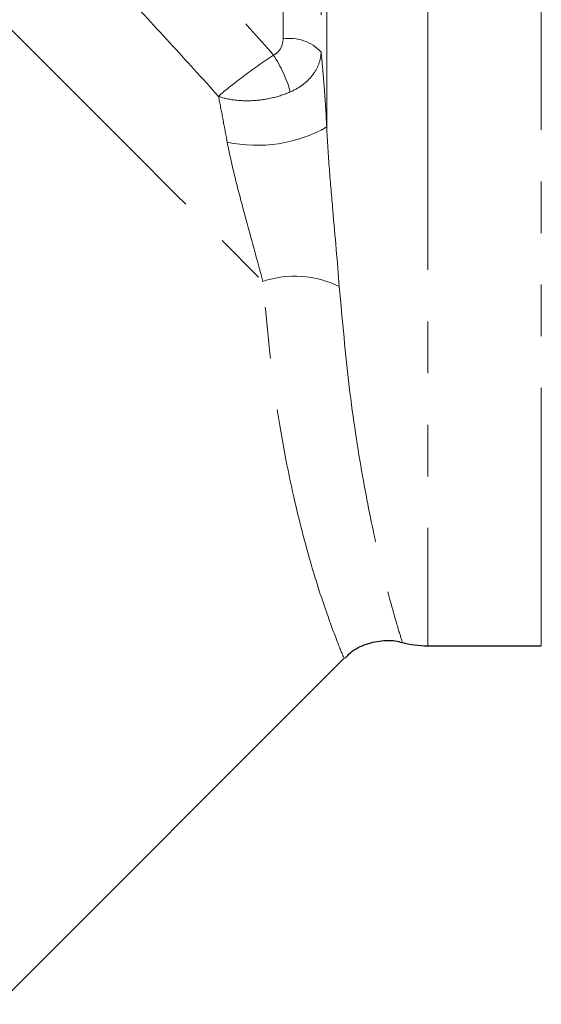
# Model space of a CAD drawing. Units: millimetres. Extents: x 122 to 290, y 52 to 258.
# Drawn here: x 203 to 216, y 168 to 193 of the extents above; entities that cross this region are included whole.
import ezdxf

# ---------------------------------------------------------------- set-up
doc = ezdxf.new("R2010")
doc.units = ezdxf.units.MM
doc.linetypes.add('PHANTOM', pattern=[12.7, 6.35, -1.27, 1.27, -1.27, 1.27, -1.27])

msp = doc.modelspace()

# ---------------------------------------------------------------- linework, layer by layer
at = {"color": 8, "linetype": 'PHANTOM', "lineweight": 18}
for p, q in [((212.726, 218.272), (212.726, 177.272)), ((210.235, 190.043), (210.235, 215.99)), ((210.096, 214.394), (210.096, 191.889)), ((209.159, 192.211), (209.159, 213.483)), ((215.521, 177.272), (215.521, 197.772))]:
    msp.add_line(p, q, dxfattribs=at)
at = {"color": 7, "linetype": 'Continuous', "lineweight": 25}
for p, q in [((212.726, 177.272), (215.521, 177.272)), ((191.158, 157.459), (210.675, 176.976))]:
    msp.add_line(p, q, dxfattribs=at)
at = {"color": 8, "linetype": 'PHANTOM', "lineweight": 18, "flags": 128}
msp.add_lwpolyline([(193.29, 201.613), (194.169, 200.734), (195.122, 199.781), (196.141, 198.762), (197.216, 197.687), (198.336, 196.567), (199.492, 195.411), (200.671, 194.232), (201.864, 193.039), (203.058, 191.845), (204.242, 190.661), (205.406, 189.497), (206.537, 188.366), (207.626, 187.277), (208.662, 186.241)], dxfattribs=at)
at = {"color": 8, "linetype": 'PHANTOM', "lineweight": 18}
for centre, radius, start, end in [((209.322, 191.164), 1.06, 43.1425, 98.8567), ((206.039, 189.96), 3.431, 16.0082, 32.6825), ((208.517, 193.092), 3.5, 257.889, 299.3992), ((209.449, 183.925), 2.446, 63.3999, 108.7631)]:
    msp.add_arc(centre, radius, start, end, dxfattribs=at)
at = {"color": 7, "linetype": 'Continuous', "lineweight": 25}
msp.add_arc((212.726, 179.772), 2.5, 254.9214, 270, dxfattribs=at)
at = {"color": 8, "linetype": 'PHANTOM', "lineweight": 18}
for points, knots in [([(199.416, 201.714), (200.14, 201.018), (200.894, 200.28), (202.067, 199.109), (202.465, 198.708), (203.072, 198.09), (203.277, 197.881), (203.686, 197.462), (203.89, 197.251), (204.91, 196.194), (205.725, 195.333), (206.944, 194.017), (207.351, 193.572), (208.149, 192.689), (208.541, 192.25), (208.927, 191.813)], [0, 0, 0, 0, 0.25, 0.25, 0.375, 0.375, 0.4375, 0.4375, 0.5, 0.5, 0.75, 0.75, 0.875, 0.875, 1, 1, 1, 1]), ([(207.568, 190.796), (207.172, 191.236), (206.769, 191.679), (205.951, 192.57), (205.535, 193.019), (204.292, 194.351), (203.462, 195.228), (202.216, 196.526), (201.798, 196.959), (200.978, 197.804), (200.576, 198.216), (199.392, 199.422), (198.634, 200.186), (197.91, 200.909)], [0, 0, 0, 0, 0.125, 0.125, 0.25, 0.25, 0.5, 0.5, 0.625, 0.625, 0.75, 0.75, 1, 1, 1, 1]), ([(208.927, 191.813), (209.002, 191.851), (209.061, 191.911), (209.139, 192.05), (209.159, 192.13), (209.159, 192.211)], [0, 0, 0, 0, 0.5, 0.5, 1, 1, 1, 1]), ([(208.927, 191.813), (208.796, 191.726), (208.663, 191.636), (208.397, 191.449), (208.268, 191.355), (208.025, 191.173), (207.914, 191.086), (207.717, 190.927), (207.634, 190.856), (207.568, 190.796)], [0, 0, 0, 0, 0.25, 0.25, 0.5, 0.5, 0.75, 0.75, 1, 1, 1, 1]), ([(210.096, 191.889), (210.092, 191.786), (210.073, 191.687), (210.002, 191.494), (209.95, 191.401), (209.818, 191.232), (209.738, 191.154), (209.553, 191.015), (209.45, 190.956), (209.337, 190.906)], [0, 0, 0, 0, 0.25, 0.25, 0.5, 0.5, 0.75, 0.75, 1, 1, 1, 1]), ([(210.096, 191.889), (210.11, 191.759), (210.123, 191.622), (210.148, 191.332), (210.16, 191.18), (210.195, 190.713), (210.216, 190.385), (210.235, 190.043)], [0, 0, 0, 0, 0.25, 0.25, 0.5, 0.5, 1, 1, 1, 1]), ([(209.337, 190.906), (209.194, 190.844), (209.042, 190.794), (208.723, 190.722), (208.562, 190.7), (208.244, 190.684), (208.091, 190.69), (207.807, 190.726), (207.678, 190.757), (207.568, 190.796)], [0, 0, 0, 0, 0.25, 0.25, 0.5, 0.5, 0.75, 0.75, 1, 1, 1, 1]), ([(207.783, 189.67), (207.747, 189.867), (207.711, 190.06), (207.639, 190.436), (207.603, 190.621), (207.568, 190.796)], [0, 0, 0, 0, 0.5, 0.5, 1, 1, 1, 1]), ([(210.235, 190.043), (210.249, 189.691), (210.273, 189.347), (210.326, 188.664), (210.355, 188.325), (210.441, 187.339), (210.497, 186.713), (210.544, 186.112)], [0, 0, 0, 0, 0.25, 0.25, 0.5, 0.5, 1, 1, 1, 1]), ([(208.662, 186.241), (208.52, 186.766), (208.369, 187.31), (208.137, 188.171), (208.058, 188.468), (207.91, 189.064), (207.84, 189.364), (207.783, 189.67)], [0, 0, 0, 0, 0.5, 0.5, 0.75, 0.75, 1, 1, 1, 1]), ([(210.64, 177.012), (210.645, 176.999), (210.664, 176.952), (210.523, 177.294), (210.232, 178.059), (209.802, 179.377), (209.331, 181.242), (208.908, 183.554), (208.745, 185.336), (208.662, 186.241)], [0, 0, 0, 0, 0.05563, 0.1965, 0.341324, 0.502146, 0.669338, 0.831965, 1, 1, 1, 1]), ([(210.544, 186.112), (210.62, 185.271), (210.774, 183.567), (211.108, 181.413), (211.469, 179.644), (211.785, 178.41), (211.998, 177.672), (212.1, 177.344), (212.087, 177.387), (212.084, 177.399)], [0, 0, 0, 0, 0.162386, 0.329265, 0.49034, 0.656666, 0.798619, 0.943893, 1, 1, 1, 1])]:
    msp.add_open_spline(points, degree=3, knots=knots, dxfattribs=at)
at = {"color": 7, "linetype": 'Continuous', "lineweight": 25}
msp.add_open_spline([(210.686, 176.965), (210.73, 177.012), (210.874, 177.169), (211.207, 177.33), (211.616, 177.411), (211.913, 177.406), (212.05, 177.36), (212.07, 177.354)], degree=3, knots=[0, 0, 0, 0, 0.1269854, 0.4228834, 0.7122455, 0.9589409, 1, 1, 1, 1], dxfattribs=at)

doc.saveas('drawing.dxf')
